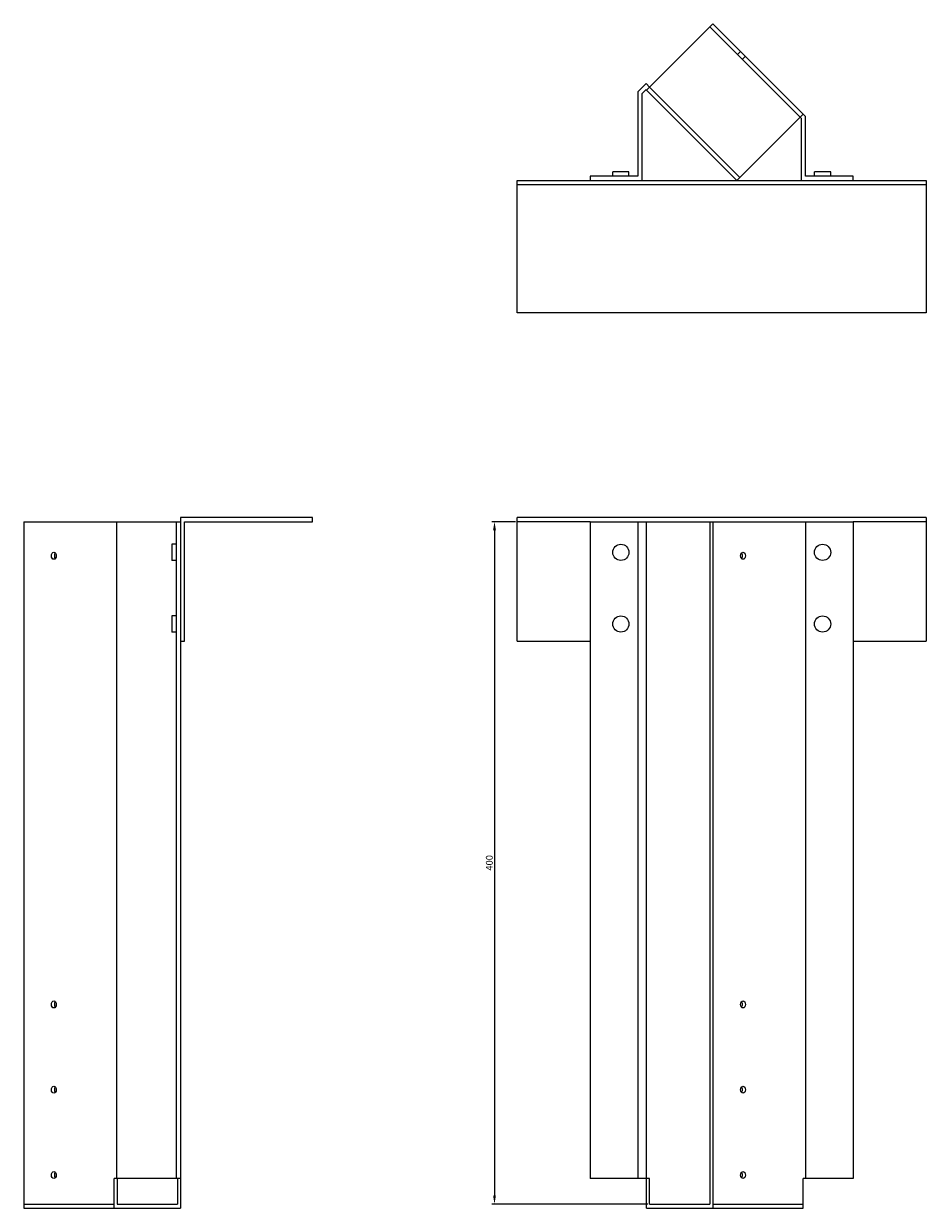
# Model space of a CAD drawing. Units: millimetres. Extents: x 871 to 1778, y 217 to 1453.
# Drawn here: x 871 to 1401, y 758 to 1453 of the extents above; entities that cross this region are included whole.
import ezdxf

# ---------------------------------------------------------------- set-up
doc = ezdxf.new("R2010")
doc.units = ezdxf.units.MM
doc.layers.add('Dimensions', color=1, linetype='Continuous', lineweight=20)
doc.layers.add('Part', color=7, linetype='Continuous', lineweight=25)
doc.layers.add('Hidden', color=6, linetype='Continuous', lineweight=25, true_color=0xff00ff)
doc.styles.add('EU_style', font='arial.ttf')
doc.dimstyles.new('Dim_2D', dxfattribs={"dimtxt": 4, "dimasz": 5, "dimexe": 1.5, "dimexo": 1, "dimgap": 1, "dimtad": 1, "dimdec": 1, "dimdsep": 46, "dimtxsty": 'EU_style', "dimcen": 2.5, "dimclrd": 256, "dimclre": 256, "dimclrt": 256, "dimadec": 0, "dimazin": 0, "dimtfac": 1, "dimtdec": 1, "dimtmove": 0, "dimatfit": 3, "dimfxl": 1, "dimtolj": 1, "dimtzin": 0, "dimlwd": -1, "dimlwe": -1, "dimarcsym": 0})

# ---------------------------------------------------------------- blocks, each defined once
blk = doc.blocks.new('*D4')
at = {"layer": 'Defpoints', "color": 0, "transparency": 16777216}
for p in [(1160.91, 1160.69), (1147.65, 760.69), (1238.59, 760.69)]:
    blk.add_point(p, dxfattribs=at)
at = {"layer": 'Dimensions', "transparency": 16777216}
for p, q in [((1159.91, 1160.69), (1146.15, 1160.69)), ((1147.65, 1155.69), (1147.65, 765.69)), ((1237.59, 760.69), (1146.15, 760.69))]:
    blk.add_line(p, q, dxfattribs=at)
for points in [[(1146.81, 1155.69), (1148.48, 1155.69), (1147.65, 1160.69)], [(1146.81, 765.69), (1148.48, 765.69), (1147.65, 760.69)]]:
    blk.add_solid(points, dxfattribs=at)
at = {"layer": 'Dimensions', "transparency": 16777216, "insert": (1144.6, 960.69), "char_height": 4, "attachment_point": 5, "rotation": 90, "style": 'EU_style'}
blk.add_mtext('\\A1;400', dxfattribs=at)

msp = doc.modelspace()

# ---------------------------------------------------------------- linework, layer by layer
at = {"layer": 'Hidden'}
for p, q in [((1273.95, 1450.84), (1326.98, 1397.81)), ((1291.94, 1436.38), (1290.18, 1434.61)), ((1294.84, 1433.48), (1293.07, 1431.72)), ((1291.63, 1362.45), (1238.59, 1415.49)), ((1203.76, 1160.69), (1160.91, 1160.69)), ((1400.91, 1160.69), (1358.07, 1160.69)), ((871.49, 760.69), (924.52, 760.69)), ((1275.72, 760.69), (1328.75, 760.69))]:
    msp.add_line(p, q, dxfattribs=at)
at = {"layer": 'Part'}
for p, q in [((1236.82, 1413.72), (1275.72, 1452.61)), ((1275.72, 1452.61), (1328.75, 1399.58)), ((1236.59, 1417.49), (1231.76, 1412.66)), ((1238.59, 1415.49), (1236.59, 1417.49)), ((1231.76, 1412.66), (1231.76, 1363.19)), ((1234.26, 1411.62), (1236.59, 1413.95)), ((1234.26, 1360.69), (1234.26, 1411.62)), ((1236.59, 1413.95), (1236.82, 1413.72)), ((1289.86, 1360.69), (1236.82, 1413.72)), ((1328.75, 1399.58), (1289.86, 1360.69)), ((1326.98, 1397.81), (1327.57, 1397.22)), ((1327.57, 1397.22), (1327.57, 1360.69)), ((1330.07, 1398.26), (1328.75, 1399.58)), ((1330.07, 1363.19), (1330.07, 1398.26)), ((1231.76, 1363.19), (1203.76, 1363.19)), ((1203.76, 1363.19), (1203.76, 1360.69)), ((1226.51, 1365.69), (1217.01, 1365.69)), ((1217.01, 1363.19), (1217.01, 1365.69)), ((1226.51, 1363.19), (1226.51, 1365.69)), ((1358.07, 1363.19), (1330.07, 1363.19)), ((1344.82, 1365.69), (1335.32, 1365.69)), ((1335.32, 1363.19), (1335.32, 1365.69)), ((1344.82, 1363.19), (1344.82, 1365.69)), ((1358.07, 1360.69), (1358.07, 1363.19)), ((1160.91, 1360.69), (1203.76, 1360.69)), ((1160.91, 1358.19), (1160.91, 1360.69)), ((1160.91, 1283.19), (1160.91, 1358.19)), ((1400.91, 1358.19), (1160.91, 1358.19)), ((1203.76, 1360.69), (1234.26, 1360.69)), ((1234.26, 1360.69), (1289.86, 1360.69)), ((1289.86, 1360.69), (1327.57, 1360.69)), ((1327.57, 1360.69), (1358.07, 1360.69)), ((1358.07, 1360.69), (1400.91, 1360.69)), ((1400.91, 1360.69), (1400.91, 1358.19)), ((1400.91, 1358.19), (1400.91, 1283.19)), ((1400.91, 1283.19), (1160.91, 1283.19)), ((871.49, 1160.69), (871.49, 758.19)), ((871.49, 1160.69), (925.84, 1160.69)), ((925.84, 1160.69), (925.84, 775.69)), ((925.84, 1160.69), (960.91, 1160.69)), ((960.91, 1160.69), (960.91, 775.69)), ((960.91, 1160.69), (963.41, 1160.69)), ((963.41, 1163.19), (963.41, 1090.69)), ((1040.91, 1163.19), (963.41, 1163.19)), ((965.91, 1160.69), (1040.91, 1160.69)), ((965.91, 1090.69), (965.91, 1160.69)), ((1040.91, 1160.69), (1040.91, 1163.19)), ((1400.91, 1163.19), (1160.91, 1163.19)), ((1160.91, 1090.69), (1160.91, 1163.19)), ((1203.76, 1160.69), (1203.76, 775.69)), ((1203.76, 1160.69), (1231.76, 1160.69)), ((1231.76, 1160.69), (1231.76, 775.69)), ((1231.76, 1160.69), (1236.59, 1160.69)), ((1236.59, 1160.69), (1236.59, 775.69)), ((1236.59, 1160.69), (1273.95, 1160.69)), ((1273.95, 1160.69), (1275.72, 1160.69)), ((1273.95, 1160.69), (1273.95, 760.69)), ((1275.72, 1160.69), (1275.72, 758.19)), ((1275.72, 1160.69), (1330.07, 1160.69)), ((1330.07, 1160.69), (1330.07, 775.69)), ((1330.07, 1160.69), (1358.07, 1160.69)), ((1358.07, 1160.69), (1358.07, 775.69)), ((1400.91, 1163.19), (1400.91, 1090.69)), ((958.41, 1147.44), (958.41, 1137.94)), ((960.91, 1147.44), (958.41, 1147.44)), ((960.91, 1137.94), (958.41, 1137.94)), ((958.41, 1105.44), (958.41, 1095.94)), ((960.91, 1105.44), (958.41, 1105.44)), ((960.91, 1095.94), (958.41, 1095.94)), ((963.41, 1090.69), (963.41, 775.69)), ((963.41, 1090.69), (965.91, 1090.69)), ((1160.91, 1090.69), (1203.76, 1090.69)), ((1358.07, 1090.69), (1400.91, 1090.69)), ((925.84, 775.69), (924.52, 775.69)), ((924.52, 758.19), (924.52, 775.69)), ((960.91, 775.69), (925.84, 775.69)), ((926.29, 775.69), (926.29, 760.69)), ((963.41, 775.69), (960.91, 775.69)), ((961.65, 775.69), (961.65, 760.69)), ((963.41, 775.69), (963.41, 758.19)), ((1231.76, 775.69), (1203.76, 775.69)), ((1236.59, 775.69), (1231.76, 775.69)), ((1238.59, 775.69), (1236.59, 775.69)), ((1236.82, 758.19), (1236.82, 775.69)), ((1238.59, 760.69), (1238.59, 775.69)), ((1330.07, 775.69), (1328.75, 775.69)), ((1328.75, 758.19), (1328.75, 775.69)), ((1358.07, 775.69), (1330.07, 775.69)), ((871.49, 760.69), (924.52, 760.69)), ((871.49, 758.19), (924.52, 758.19)), ((924.52, 758.19), (963.41, 758.19)), ((926.29, 760.69), (961.65, 760.69)), ((1236.82, 758.19), (1275.72, 758.19)), ((1238.59, 760.69), (1273.95, 760.69)), ((1275.72, 760.69), (1328.75, 760.69)), ((1275.72, 758.19), (1328.75, 758.19))]:
    msp.add_line(p, q, dxfattribs=at)
for centre in [(1221.76, 1142.69), (1340.07, 1142.69), (1221.76, 1100.69), (1340.07, 1100.69)]:
    msp.add_circle(centre, 4.75, dxfattribs=at)
for centre in [(889.17, 1140.69), (1293.39, 1140.69), (889.17, 877.69), (1293.39, 877.69), (889.17, 827.69), (1293.39, 827.69), (889.17, 777.69), (1293.39, 777.69)]:
    msp.add_ellipse(centre, major_axis=(0, 2.05), ratio=0.707107, dxfattribs=at)
for centre, major_axis in [((890.94, 1140.69), (0, -2.05)), ((1291.63, 1140.69), (0, 2.05)), ((890.94, 877.69), (0, -2.05)), ((1291.63, 877.69), (0, 2.05)), ((890.94, 827.69), (0, -2.05)), ((1291.63, 827.69), (0, 2.05)), ((890.94, 777.69), (0, -2.05)), ((1291.63, 777.69), (0, 2.05))]:
    msp.add_ellipse(centre, major_axis=major_axis, ratio=0.707107, start_param=3.797345, end_param=5.627432, dxfattribs=at)

# ---------------------------------------------------------------- dimensions: what is measured, and where the dimension line sits
at = {"layer": 'Dimensions'}
dim = msp.add_linear_dim(base=(1147.65, 760.69), p1=(1160.91, 1160.69), p2=(1238.59, 760.69), angle=90, dimstyle='Dim_2D', dxfattribs=at)
dim.commit()
dim.dimension.update_dxf_attribs({"geometry": '*D4', "text_midpoint": (1144.6, 960.69)})

doc.saveas('drawing.dxf')
